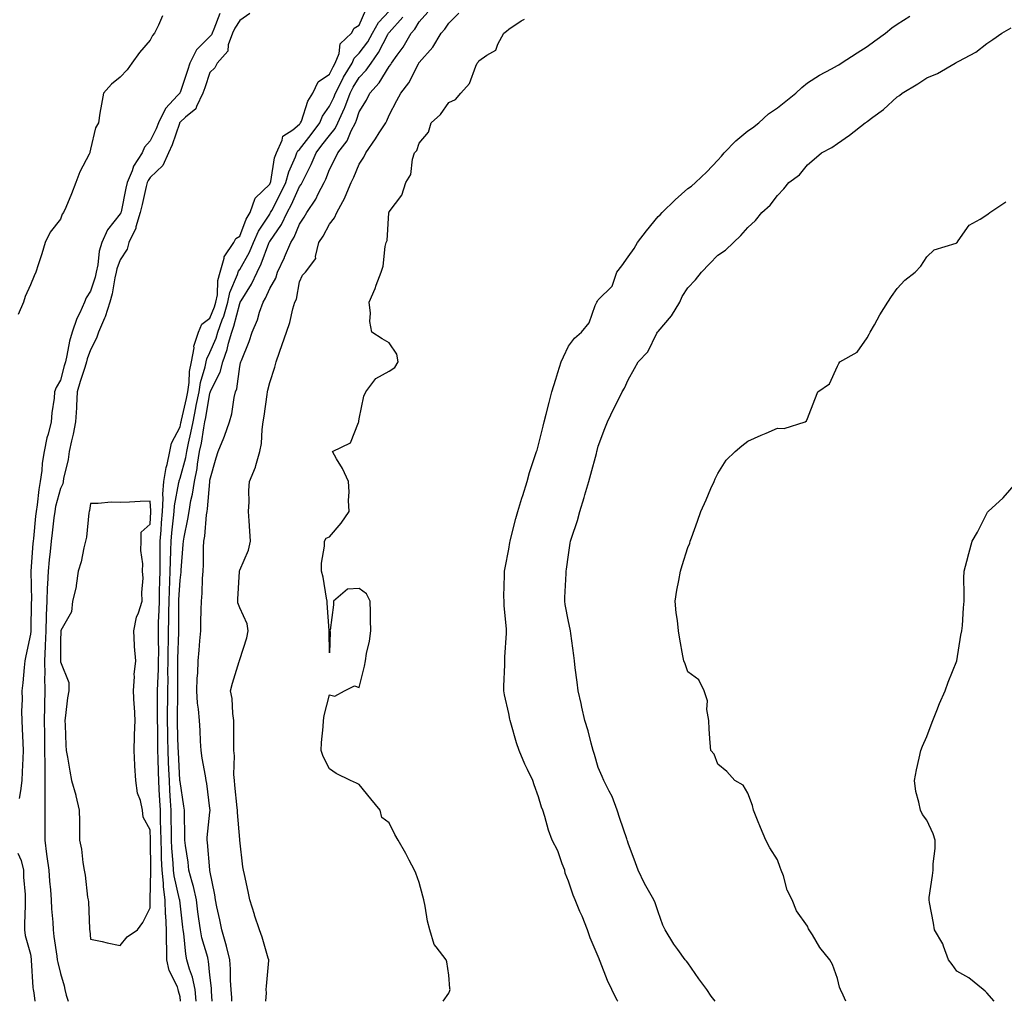
# Model space of a CAD drawing. Units: inches. Extents: x 965843 to 968483, y 7266218 to 7268858.
# Drawn here: x 967894 to 968224, y 7266218 to 7266546 of the extents above; entities that cross this region are included whole.
import ezdxf

# ---------------------------------------------------------------- set-up
doc = ezdxf.new("R2010")
doc.units = ezdxf.units.IN
doc.header["$MEASUREMENT"] = 0
doc.layers.add('Contour_96587266', color=7, linetype='Continuous', true_color=0xe32ffa)

msp = doc.modelspace()

# ---------------------------------------------------------------- linework, layer by layer
at = {"layer": 'Contour_96587266'}
for points in [[(967942.2, 7266547.77, 3163), (967940.79, 7266544.66, 3163), (967939.46, 7266541.92, 3163), (967938.81, 7266541.16, 3163), (967938.05, 7266539.58, 3163), (967934.51, 7266535.46, 3163), (967931.9, 7266531.92, 3163), (967930.35, 7266529.62, 3163), (967928.05, 7266527.18, 3163), (967925.09, 7266524.88, 3163), (967922.39, 7266521.92, 3163), (967921.77, 7266518.2, 3163), (967921.26, 7266515.13, 3163), (967920.74, 7266511.92, 3163), (967919.71, 7266510.26, 3163), (967918.05, 7266503.08, 3163), (967917.84, 7266502.13, 3163), (967917.82, 7266501.92, 3163), (967917.61, 7266501.48, 3163), (967914.48, 7266495.49, 3163), (967913.15, 7266491.92, 3163), (967911.77, 7266488.2, 3163), (967909.78, 7266483.65, 3163), (967909.07, 7266481.92, 3163), (967908.63, 7266481.34, 3163), (967908.05, 7266479.7, 3163), (967904.61, 7266475.36, 3163), (967902.9, 7266471.92, 3163), (967901.84, 7266468.13, 3163), (967900.6, 7266464.47, 3163), (967899.81, 7266461.92, 3163), (967899.22, 7266460.75, 3163), (967898.05, 7266457.73, 3163), (967896.17, 7266453.8, 3163), (967895.68, 7266451.92, 3163), (967893.91, 7266447.78, 3163)], [(967961.42, 7266548.55, 3164), (967959.37, 7266543.24, 3164), (967958.76, 7266541.92, 3164), (967958.58, 7266541.39, 3164), (967958.05, 7266540.84, 3164), (967953.6, 7266536.37, 3164), (967951.38, 7266531.92, 3164), (967950.53, 7266529.44, 3164), (967948.05, 7266522.08, 3164), (967947.98, 7266521.99, 3164), (967947.96, 7266521.92, 3164), (967947.2, 7266521.07, 3164), (967943.21, 7266516.76, 3164), (967940.88, 7266511.92, 3164), (967940.08, 7266509.89, 3164), (967938.05, 7266505.95, 3164), (967936.13, 7266503.84, 3164), (967935.33, 7266501.92, 3164), (967932.51, 7266497.46, 3164), (967932.03, 7266495.9, 3164), (967930.35, 7266491.92, 3164), (967929.93, 7266490.04, 3164), (967928.33, 7266482.2, 3164), (967928.27, 7266481.92, 3164), (967928.22, 7266481.75, 3164), (967928.05, 7266481.45, 3164), (967923.8, 7266476.17, 3164), (967921.83, 7266471.92, 3164), (967921.01, 7266468.96, 3164), (967920.56, 7266464.43, 3164), (967920.03, 7266461.92, 3164), (967919.66, 7266460.31, 3164), (967918.05, 7266455.64, 3164), (967916.59, 7266453.38, 3164), (967916.12, 7266451.92, 3164), (967914.51, 7266448.38, 3164), (967913.5, 7266446.47, 3164), (967911.92, 7266441.92, 3164), (967911.06, 7266438.91, 3164), (967910.2, 7266434.07, 3164), (967909.68, 7266431.92, 3164), (967909.3, 7266430.67, 3164), (967908.05, 7266425.86, 3164), (967906.56, 7266423.41, 3164), (967906.04, 7266421.92, 3164), (967905.89, 7266419.76, 3164), (967905.09, 7266414.88, 3164), (967904.93, 7266411.92, 3164), (967903.87, 7266407.74, 3164), (967903.46, 7266406.51, 3164), (967902.52, 7266401.92, 3164), (967901.92, 7266398.05, 3164), (967901.77, 7266395.64, 3164), (967901.28, 7266391.92, 3164), (967900.74, 7266389.23, 3164), (967900.24, 7266384.11, 3164), (967899.86, 7266381.92, 3164), (967899.68, 7266380.29, 3164), (967898.96, 7266372.83, 3164), (967898.86, 7266371.92, 3164), (967898.78, 7266371.19, 3164), (967898.09, 7266361.96, 3164), (967898.09, 7266361.88, 3164), (967898.28, 7266352.15, 3164), (967898.28, 7266351.92, 3164), (967898.27, 7266351.7, 3164), (967898.12, 7266341.99, 3164), (967898.12, 7266341.85, 3164), (967898.05, 7266340.9, 3164), (967896.39, 7266333.58, 3164), (967896.14, 7266331.92, 3164), (967895.87, 7266329.74, 3164), (967895.44, 7266324.53, 3164), (967895.08, 7266321.92, 3164), (967895.2, 7266319.07, 3164), (967895.04, 7266314.93, 3164), (967895.15, 7266311.92, 3164), (967895.25, 7266309.12, 3164), (967895.43, 7266304.54, 3164), (967895.54, 7266301.92, 3164), (967895.41, 7266299.28, 3164), (967895.19, 7266294.78, 3164), (967895.05, 7266291.92, 3164), (967894.6, 7266288.47, 3164), (967894.16, 7266285.81, 3164)], [(967971.44, 7266548.53, 3165), (967968.05, 7266546.17, 3165), (967966.36, 7266543.61, 3165), (967965.59, 7266541.92, 3165), (967964.21, 7266538.08, 3165), (967964.03, 7266535.94, 3165), (967960.45, 7266531.92, 3165), (967959.68, 7266530.29, 3165), (967958.05, 7266528.73, 3165), (967956.3, 7266523.67, 3165), (967955.71, 7266521.92, 3165), (967953.51, 7266517.38, 3165), (967953.31, 7266516.66, 3165), (967949.93, 7266513.8, 3165), (967948.05, 7266512.11, 3165), (967947.96, 7266512.01, 3165), (967947.91, 7266511.92, 3165), (967947.84, 7266511.71, 3165), (967945.4, 7266504.57, 3165), (967944.16, 7266501.92, 3165), (967942.34, 7266497.63, 3165), (967938.05, 7266493.64, 3165), (967937.34, 7266492.63, 3165), (967937.04, 7266491.92, 3165), (967936.74, 7266490.61, 3165), (967935.32, 7266484.65, 3165), (967934.72, 7266481.92, 3165), (967933.27, 7266477.14, 3165), (967933.22, 7266476.75, 3165), (967930.96, 7266471.92, 3165), (967930.3, 7266469.67, 3165), (967928.05, 7266466.12, 3165), (967926.89, 7266463.08, 3165), (967926.64, 7266461.92, 3165), (967926.21, 7266460.08, 3165), (967925.3, 7266454.67, 3165), (967924.51, 7266451.92, 3165), (967922.94, 7266447.03, 3165), (967922.74, 7266446.61, 3165), (967920.78, 7266441.92, 3165), (967920.12, 7266439.85, 3165), (967918.05, 7266435.95, 3165), (967917.01, 7266432.96, 3165), (967916.77, 7266431.92, 3165), (967916.2, 7266430.07, 3165), (967914.63, 7266425.34, 3165), (967913.66, 7266421.92, 3165), (967913.38, 7266417.25, 3165), (967913.36, 7266416.61, 3165), (967913.07, 7266411.92, 3165), (967912.24, 7266407.73, 3165), (967911.69, 7266405.56, 3165), (967910.91, 7266401.92, 3165), (967910.64, 7266399.33, 3165), (967909.1, 7266392.97, 3165), (967908.97, 7266391.92, 3165), (967908.78, 7266391.19, 3165), (967908.05, 7266389.63, 3165), (967906.39, 7266383.58, 3165), (967906.11, 7266381.92, 3165), (967905.86, 7266379.73, 3165), (967905.26, 7266374.71, 3165), (967904.95, 7266371.92, 3165), (967904.61, 7266368.48, 3165), (967904.28, 7266365.69, 3165), (967903.92, 7266361.92, 3165), (967903.74, 7266357.61, 3165), (967903.62, 7266356.35, 3165), (967903.46, 7266351.92, 3165), (967903.28, 7266347.15, 3165), (967903.26, 7266346.71, 3165), (967903.09, 7266341.92, 3165), (967902.92, 7266337.05, 3165), (967902.9, 7266336.77, 3165), (967902.72, 7266331.92, 3165), (967902.76, 7266327.21, 3165), (967902.74, 7266326.61, 3165), (967902.78, 7266321.92, 3165), (967902.7, 7266317.27, 3165), (967902.69, 7266316.56, 3165), (967902.62, 7266311.92, 3165), (967902.67, 7266307.3, 3165), (967902.68, 7266306.55, 3165), (967902.74, 7266301.92, 3165), (967902.77, 7266297.2, 3165), (967902.76, 7266296.63, 3165), (967902.8, 7266291.92, 3165), (967902.83, 7266287.14, 3165), (967902.79, 7266286.66, 3165), (967902.84, 7266281.92, 3165), (967902.8, 7266277.17, 3165), (967902.79, 7266276.66, 3165), (967902.75, 7266271.92, 3165), (967903.41, 7266267.28, 3165), (967903.49, 7266266.48, 3165), (967904.09, 7266261.92, 3165), (967904.35, 7266258.22, 3165), (967904.68, 7266255.29, 3165), (967904.93, 7266251.92, 3165), (967905.06, 7266248.93, 3165), (967905.48, 7266244.49, 3165), (967905.6, 7266241.92, 3165), (967905.83, 7266239.7, 3165), (967906.82, 7266233.15, 3165), (967906.96, 7266231.92, 3165), (967907.1, 7266230.97, 3165), (967908.05, 7266227.33, 3165), (967909.29, 7266223.16, 3165), (967909.54, 7266221.92, 3165), (967909.94, 7266220.03, 3165), (967910.56, 7266218, 3165)], [(967948.22, 7266218, 3165), (967948.05, 7266219.53, 3165), (967947.53, 7266221.4, 3165), (967947.47, 7266221.92, 3165), (967947.17, 7266222.8, 3165), (967944.39, 7266228.26, 3165), (967943.62, 7266231.92, 3165), (967943.59, 7266236.38, 3165), (967943.5, 7266237.37, 3165), (967943.48, 7266241.92, 3165), (967943.26, 7266246.71, 3165), (967943.22, 7266247.09, 3165), (967943.02, 7266251.92, 3165), (967942.46, 7266256.33, 3165), (967942.48, 7266257.49, 3165), (967942.05, 7266261.92, 3165), (967941.88, 7266265.75, 3165), (967941.86, 7266268.11, 3165), (967941.7, 7266271.92, 3165), (967941.62, 7266275.49, 3165), (967941.53, 7266278.44, 3165), (967941.46, 7266281.92, 3165), (967941.27, 7266285.14, 3165), (967941.11, 7266288.86, 3165), (967940.94, 7266291.92, 3165), (967940.83, 7266294.7, 3165), (967940.72, 7266299.25, 3165), (967940.62, 7266301.92, 3165), (967940.58, 7266304.45, 3165), (967940.58, 7266309.39, 3165), (967940.55, 7266311.92, 3165), (967940.55, 7266314.42, 3165), (967940.52, 7266319.45, 3165), (967940.53, 7266321.92, 3165), (967940.59, 7266324.46, 3165), (967940.82, 7266329.15, 3165), (967940.88, 7266331.92, 3165), (967940.9, 7266334.77, 3165), (967940.79, 7266339.18, 3165), (967940.8, 7266341.92, 3165), (967940.87, 7266344.74, 3165), (967941.06, 7266348.91, 3165), (967941.14, 7266351.92, 3165), (967941.23, 7266355.1, 3165), (967941.25, 7266358.72, 3165), (967941.36, 7266361.92, 3165), (967941.41, 7266365.28, 3165), (967941.37, 7266368.6, 3165), (967941.43, 7266371.92, 3165), (967941.72, 7266375.59, 3165), (967941.84, 7266378.13, 3165), (967942.17, 7266381.92, 3165), (967942.42, 7266386.29, 3165), (967942.33, 7266387.64, 3165), (967942.64, 7266391.92, 3165), (967943.38, 7266396.59, 3165), (967943.73, 7266397.6, 3165), (967944.68, 7266401.92, 3165), (967945.24, 7266404.73, 3165), (967948.05, 7266410.27, 3165), (967948.36, 7266411.61, 3165), (967948.43, 7266411.92, 3165), (967948.53, 7266412.4, 3165), (967950.25, 7266419.72, 3165), (967950.68, 7266421.92, 3165), (967951.13, 7266425, 3165), (967951.24, 7266428.73, 3165), (967951.87, 7266431.92, 3165), (967952.74, 7266436.61, 3165), (967952.72, 7266437.25, 3165), (967954.24, 7266441.92, 3165), (967955.35, 7266444.62, 3165), (967958.05, 7266446.63, 3165), (967959.58, 7266450.39, 3165), (967960.06, 7266451.92, 3165), (967960.55, 7266454.42, 3165), (967960.74, 7266459.23, 3165), (967961.52, 7266461.92, 3165), (967962.84, 7266466.71, 3165), (967962.83, 7266467.14, 3165), (967966.05, 7266471.92, 3165), (967966.69, 7266473.28, 3165), (967968.05, 7266474.06, 3165), (967970.22, 7266479.75, 3165), (967971.52, 7266481.92, 3165), (967973.22, 7266486.75, 3165), (967978.05, 7266491.42, 3165), (967978.23, 7266491.74, 3165), (967978.3, 7266491.92, 3165), (967978.4, 7266492.27, 3165), (967979.71, 7266500.26, 3165), (967980.31, 7266501.92, 3165), (967982.23, 7266506.1, 3165), (967982.46, 7266507.51, 3165), (967985.75, 7266509.62, 3165), (967988.05, 7266511.45, 3165), (967988.25, 7266511.72, 3165), (967988.4, 7266511.92, 3165), (967988.67, 7266512.54, 3165), (967990.77, 7266519.2, 3165), (967992.48, 7266521.92, 3165), (967994.27, 7266525.7, 3165), (967998.05, 7266528.28, 3165), (967999.25, 7266530.72, 3165), (967999.98, 7266531.92, 3165), (968001.26, 7266535.13, 3165), (968001.65, 7266538.32, 3165), (968005.47, 7266541.92, 3165), (968006.32, 7266543.65, 3165), (968008.05, 7266544.61, 3165), (968010.23, 7266549.74, 3165)], [(967953.47, 7266218, 3164), (967953.12, 7266221.92, 3164), (967952.24, 7266226.11, 3164), (967951.24, 7266228.73, 3164), (967950.35, 7266231.92, 3164), (967949.94, 7266233.81, 3164), (967949.32, 7266240.65, 3164), (967949.09, 7266241.92, 3164), (967948.97, 7266242.84, 3164), (967948.05, 7266250.82, 3164), (967947.94, 7266251.81, 3164), (967947.94, 7266251.92, 3164), (967947.92, 7266252.05, 3164), (967946.06, 7266259.93, 3164), (967945.87, 7266261.92, 3164), (967945.76, 7266264.21, 3164), (967945.35, 7266269.22, 3164), (967945.24, 7266271.92, 3164), (967945.18, 7266274.79, 3164), (967945.13, 7266279, 3164), (967945.07, 7266281.92, 3164), (967944.9, 7266285.07, 3164), (967944.67, 7266288.54, 3164), (967944.49, 7266291.92, 3164), (967944.34, 7266295.63, 3164), (967944.2, 7266298.07, 3164), (967944.06, 7266301.92, 3164), (967944, 7266305.97, 3164), (967943.95, 7266307.82, 3164), (967943.89, 7266311.92, 3164), (967943.9, 7266316.07, 3164), (967943.92, 7266317.79, 3164), (967943.93, 7266321.92, 3164), (967944.03, 7266325.94, 3164), (967944.02, 7266327.89, 3164), (967944.11, 7266331.92, 3164), (967944.12, 7266335.85, 3164), (967944.2, 7266338.07, 3164), (967944.21, 7266341.92, 3164), (967944.31, 7266345.66, 3164), (967944.31, 7266348.18, 3164), (967944.4, 7266351.92, 3164), (967944.51, 7266355.46, 3164), (967944.68, 7266358.55, 3164), (967944.79, 7266361.92, 3164), (967944.84, 7266365.13, 3164), (967944.99, 7266368.86, 3164), (967945.04, 7266371.92, 3164), (967945.27, 7266374.7, 3164), (967945.9, 7266379.77, 3164), (967946.1, 7266381.92, 3164), (967946.19, 7266383.78, 3164), (967947.69, 7266391.56, 3164), (967947.72, 7266391.92, 3164), (967947.77, 7266392.2, 3164), (967948.05, 7266393.03, 3164), (967949.96, 7266400.01, 3164), (967950.3, 7266401.92, 3164), (967950.86, 7266404.73, 3164), (967951.71, 7266408.26, 3164), (967952.39, 7266411.92, 3164), (967953.37, 7266416.6, 3164), (967953.5, 7266417.37, 3164), (967954.4, 7266421.92, 3164), (967954.87, 7266425.1, 3164), (967956.46, 7266430.33, 3164), (967956.76, 7266431.92, 3164), (967956.97, 7266433, 3164), (967958.05, 7266435.12, 3164), (967960.09, 7266439.88, 3164), (967960.68, 7266441.92, 3164), (967962.15, 7266446.02, 3164), (967962.67, 7266447.3, 3164), (967964.1, 7266451.92, 3164), (967964.75, 7266455.22, 3164), (967967.33, 7266461.2, 3164), (967967.54, 7266461.92, 3164), (967967.65, 7266462.32, 3164), (967968.05, 7266462.82, 3164), (967971.27, 7266468.7, 3164), (967972.61, 7266471.92, 3164), (967974.31, 7266475.66, 3164), (967978.05, 7266481.37, 3164), (967978.27, 7266481.7, 3164), (967978.38, 7266481.92, 3164), (967978.72, 7266482.59, 3164), (967981.72, 7266488.25, 3164), (967983.47, 7266491.92, 3164), (967984.44, 7266495.53, 3164), (967986.68, 7266500.55, 3164), (967987.17, 7266501.92, 3164), (967987.44, 7266502.53, 3164), (967988.05, 7266503, 3164), (967991.9, 7266508.07, 3164), (967994.79, 7266511.92, 3164), (967995.76, 7266514.21, 3164), (967998.05, 7266517.48, 3164), (967999.51, 7266520.46, 3164), (968000.06, 7266521.92, 3164), (968002.3, 7266526.17, 3164), (968002.8, 7266527.17, 3164), (968005.69, 7266531.92, 3164), (968006.36, 7266533.61, 3164), (968008.05, 7266535.24, 3164), (968010.89, 7266539.08, 3164), (968012.49, 7266541.92, 3164), (968014.46, 7266545.51, 3164), (968018.05, 7266549.3, 3164)], [(967958.86, 7266218, 3163), (967958.6, 7266221.37, 3163), (967958.56, 7266221.92, 3163), (967958.53, 7266222.4, 3163), (967958.05, 7266226.77, 3163), (967957.59, 7266231.46, 3163), (967957.46, 7266231.92, 3163), (967957.31, 7266232.66, 3163), (967955.35, 7266239.22, 3163), (967954.88, 7266241.92, 3163), (967954.39, 7266245.58, 3163), (967954.05, 7266247.92, 3163), (967953.54, 7266251.92, 3163), (967952.58, 7266256.45, 3163), (967952.1, 7266257.87, 3163), (967951.04, 7266261.92, 3163), (967950.73, 7266264.6, 3163), (967949.84, 7266270.13, 3163), (967949.61, 7266271.92, 3163), (967949.67, 7266273.54, 3163), (967949.5, 7266280.47, 3163), (967949.55, 7266281.92, 3163), (967949.37, 7266283.24, 3163), (967948.05, 7266291.6, 3163), (967948.03, 7266291.9, 3163), (967948.03, 7266291.94, 3163), (967947.51, 7266301.38, 3163), (967947.49, 7266301.92, 3163), (967947.48, 7266302.49, 3163), (967947.24, 7266311.11, 3163), (967947.23, 7266311.92, 3163), (967947.23, 7266312.74, 3163), (967947.32, 7266321.19, 3163), (967947.32, 7266321.92, 3163), (967947.34, 7266322.63, 3163), (967947.32, 7266331.19, 3163), (967947.34, 7266331.92, 3163), (967947.34, 7266332.63, 3163), (967947.63, 7266341.5, 3163), (967947.63, 7266341.92, 3163), (967947.64, 7266342.33, 3163), (967947.65, 7266351.52, 3163), (967947.66, 7266351.92, 3163), (967947.68, 7266352.29, 3163), (967948.05, 7266358.92, 3163), (967948.39, 7266361.58, 3163), (967948.42, 7266361.92, 3163), (967948.44, 7266362.31, 3163), (967949.14, 7266370.83, 3163), (967949.19, 7266371.92, 3163), (967949.42, 7266373.29, 3163), (967950.7, 7266379.27, 3163), (967951.07, 7266381.92, 3163), (967951.71, 7266385.58, 3163), (967952.23, 7266387.74, 3163), (967952.85, 7266391.92, 3163), (967953.74, 7266396.23, 3163), (967953.9, 7266397.77, 3163), (967954.62, 7266401.92, 3163), (967955.21, 7266404.76, 3163), (967955.96, 7266409.83, 3163), (967956.35, 7266411.92, 3163), (967956.64, 7266413.33, 3163), (967958.05, 7266421.52, 3163), (967958.17, 7266421.8, 3163), (967958.2, 7266421.92, 3163), (967958.29, 7266422.16, 3163), (967961.46, 7266428.51, 3163), (967962.37, 7266431.92, 3163), (967963.87, 7266436.1, 3163), (967964.3, 7266438.17, 3163), (967965.38, 7266441.92, 3163), (967966.09, 7266443.88, 3163), (967968.05, 7266451.54, 3163), (967968.18, 7266451.79, 3163), (967968.23, 7266451.92, 3163), (967968.46, 7266452.33, 3163), (967971.97, 7266458, 3163), (967973.86, 7266461.92, 3163), (967975.26, 7266464.71, 3163), (967977.76, 7266471.63, 3163), (967977.88, 7266471.92, 3163), (967977.93, 7266472.04, 3163), (967978.05, 7266472.21, 3163), (967982.01, 7266477.96, 3163), (967983.91, 7266481.92, 3163), (967985.32, 7266484.65, 3163), (967988.05, 7266490.59, 3163), (967988.61, 7266491.36, 3163), (967988.9, 7266491.92, 3163), (967989.69, 7266493.56, 3163), (967991.99, 7266497.98, 3163), (967993.65, 7266501.92, 3163), (967995.54, 7266504.43, 3163), (967998.05, 7266507.75, 3163), (967999.93, 7266510.04, 3163), (968000.92, 7266511.92, 3163), (968003.11, 7266516.86, 3163), (968003.16, 7266517.03, 3163), (968004.98, 7266521.92, 3163), (968006.04, 7266523.93, 3163), (968008.05, 7266527.08, 3163), (968010.39, 7266529.58, 3163), (968011.97, 7266531.92, 3163), (968014.49, 7266535.48, 3163), (968017.59, 7266541.46, 3163), (968017.85, 7266541.92, 3163), (968017.92, 7266542.05, 3163), (968018.05, 7266542.18, 3163), (968022.67, 7266547.3, 3163)], [(967965.39, 7266218, 3162), (967965.34, 7266219.21, 3162), (967965.17, 7266221.92, 3162), (967964.97, 7266225, 3162), (967964.9, 7266228.77, 3162), (967964.67, 7266231.92, 3162), (967963.56, 7266236.41, 3162), (967963.4, 7266237.27, 3162), (967962, 7266241.92, 3162), (967961.42, 7266245.29, 3162), (967960.41, 7266249.56, 3162), (967959.95, 7266251.92, 3162), (967959.71, 7266253.58, 3162), (967958.05, 7266261.81, 3162), (967958.04, 7266261.91, 3162), (967958.03, 7266261.92, 3162), (967958.03, 7266261.94, 3162), (967957.25, 7266271.12, 3162), (967957.15, 7266271.92, 3162), (967957.18, 7266272.79, 3162), (967958.05, 7266281.24, 3162), (967958.13, 7266281.84, 3162), (967958.13, 7266281.92, 3162), (967958.12, 7266281.99, 3162), (967958.05, 7266282.51, 3162), (967956.97, 7266290.84, 3162), (967956.81, 7266291.92, 3162), (967956.57, 7266293.4, 3162), (967955.47, 7266299.34, 3162), (967955.07, 7266301.92, 3162), (967954.9, 7266305.07, 3162), (967954.75, 7266308.62, 3162), (967954.56, 7266311.92, 3162), (967954.27, 7266315.7, 3162), (967953.93, 7266317.8, 3162), (967953.67, 7266321.92, 3162), (967953.83, 7266326.14, 3162), (967953.98, 7266327.85, 3162), (967954.13, 7266331.92, 3162), (967954.45, 7266335.52, 3162), (967954.73, 7266338.6, 3162), (967955.01, 7266341.92, 3162), (967955.06, 7266344.91, 3162), (967955.16, 7266349.03, 3162), (967955.21, 7266351.92, 3162), (967955.42, 7266354.55, 3162), (967955.57, 7266359.44, 3162), (967955.76, 7266361.92, 3162), (967955.86, 7266364.11, 3162), (967955.92, 7266369.79, 3162), (967956.02, 7266371.92, 3162), (967956.3, 7266373.67, 3162), (967956.94, 7266380.81, 3162), (967957.09, 7266381.92, 3162), (967957.24, 7266382.73, 3162), (967957.98, 7266391.85, 3162), (967957.99, 7266391.92, 3162), (967958, 7266391.97, 3162), (967958.05, 7266392.41, 3162), (967960.12, 7266399.85, 3162), (967960.82, 7266401.92, 3162), (967962.66, 7266406.53, 3162), (967962.89, 7266407.08, 3162), (967964.57, 7266411.92, 3162), (967965.44, 7266414.53, 3162), (967966.17, 7266420.05, 3162), (967966.63, 7266421.92, 3162), (967967.02, 7266422.95, 3162), (967968.05, 7266430.46, 3162), (967968.31, 7266431.66, 3162), (967968.37, 7266431.92, 3162), (967968.57, 7266432.44, 3162), (967971.21, 7266438.76, 3162), (967972.2, 7266441.92, 3162), (967973.98, 7266445.99, 3162), (967974.68, 7266448.55, 3162), (967975.85, 7266451.92, 3162), (967976.66, 7266453.31, 3162), (967978.05, 7266456.5, 3162), (967980.06, 7266459.91, 3162), (967980.72, 7266461.92, 3162), (967982.96, 7266466.83, 3162), (967983.02, 7266466.95, 3162), (967985.15, 7266471.92, 3162), (967986.27, 7266473.7, 3162), (967988.05, 7266478.04, 3162), (967989.58, 7266480.39, 3162), (967990.45, 7266481.92, 3162), (967993.52, 7266486.45, 3162), (967994.32, 7266488.19, 3162), (967996.26, 7266491.92, 3162), (967996.84, 7266493.13, 3162), (967998.05, 7266496.29, 3162), (967999.96, 7266500.01, 3162), (968000.81, 7266501.92, 3162), (968004, 7266505.97, 3162), (968005.37, 7266509.24, 3162), (968006.77, 7266511.92, 3162), (968007.16, 7266512.81, 3162), (968008.05, 7266515.6, 3162), (968010.43, 7266519.54, 3162), (968011.54, 7266521.92, 3162), (968014.67, 7266525.3, 3162), (968018.05, 7266530.82, 3162), (968018.56, 7266531.41, 3162), (968018.85, 7266531.92, 3162), (968020.71, 7266534.58, 3162), (968022.68, 7266537.29, 3162), (968025.4, 7266541.92, 3162), (968026.64, 7266543.33, 3162), (968028.05, 7266545.74, 3162), (968030.99, 7266548.98, 3162)], [(967976.72, 7266218, 3161), (967976.94, 7266220.81, 3161), (967976.93, 7266221.92, 3161), (967976.95, 7266223.02, 3161), (967977.74, 7266231.61, 3161), (967977.75, 7266231.92, 3161), (967977.59, 7266232.38, 3161), (967975.59, 7266239.46, 3161), (967974.63, 7266241.92, 3161), (967972.99, 7266246.86, 3161), (967972.94, 7266247.03, 3161), (967971.42, 7266251.92, 3161), (967970.86, 7266254.73, 3161), (967969.59, 7266260.38, 3161), (967969.27, 7266261.92, 3161), (967969.11, 7266262.98, 3161), (967968.1, 7266271.87, 3161), (967968.09, 7266271.92, 3161), (967968.09, 7266271.96, 3161), (967968.05, 7266272.14, 3161), (967967.27, 7266281.14, 3161), (967967.28, 7266281.92, 3161), (967967.18, 7266282.79, 3161), (967966.43, 7266290.3, 3161), (967966.23, 7266291.92, 3161), (967966.07, 7266293.9, 3161), (967966.3, 7266300.17, 3161), (967966.11, 7266301.92, 3161), (967966.06, 7266303.91, 3161), (967966.1, 7266309.97, 3161), (967966.04, 7266311.92, 3161), (967965.67, 7266314.3, 3161), (967965.47, 7266319.34, 3161), (967964.93, 7266321.92, 3161), (967965.56, 7266324.41, 3161), (967967.85, 7266331.72, 3161), (967967.9, 7266331.92, 3161), (967967.94, 7266332.03, 3161), (967968.05, 7266332.34, 3161), (967970.37, 7266339.6, 3161), (967970.81, 7266341.92, 3161), (967970.48, 7266344.35, 3161), (967968.05, 7266349.63, 3161), (967967.42, 7266351.3, 3161), (967967.34, 7266351.92, 3161), (967967.38, 7266352.59, 3161), (967967.95, 7266361.82, 3161), (967967.95, 7266361.92, 3161), (967967.97, 7266362, 3161), (967968.05, 7266362.21, 3161), (967970.97, 7266369, 3161), (967971.69, 7266371.92, 3161), (967971.44, 7266375.31, 3161), (967971.23, 7266378.74, 3161), (967971, 7266381.92, 3161), (967971.21, 7266385.08, 3161), (967971.1, 7266388.87, 3161), (967971.35, 7266391.92, 3161), (967973.27, 7266396.7, 3161), (967973.37, 7266397.24, 3161), (967974.75, 7266401.92, 3161), (967975.32, 7266404.65, 3161), (967975.51, 7266409.38, 3161), (967975.91, 7266411.92, 3161), (967976.18, 7266413.79, 3161), (967977.18, 7266421.05, 3161), (967977.31, 7266421.92, 3161), (967977.44, 7266422.53, 3161), (967978.05, 7266425.09, 3161), (967979.83, 7266430.14, 3161), (967980.2, 7266431.92, 3161), (967981.35, 7266435.22, 3161), (967982.25, 7266437.72, 3161), (967983.66, 7266441.92, 3161), (967984.81, 7266445.16, 3161), (967985.8, 7266449.67, 3161), (967986.46, 7266451.92, 3161), (967986.98, 7266452.99, 3161), (967988.05, 7266458.72, 3161), (967989.04, 7266460.93, 3161), (967990.07, 7266461.92, 3161), (967993.47, 7266466.5, 3161), (967993.38, 7266467.25, 3161), (967994.56, 7266471.92, 3161), (967995.92, 7266474.05, 3161), (967998.05, 7266478.01, 3161), (967999.78, 7266480.19, 3161), (968000.56, 7266481.92, 3161), (968003.18, 7266486.79, 3161), (968003.31, 7266487.18, 3161), (968005.33, 7266491.92, 3161), (968006.22, 7266493.75, 3161), (968008.05, 7266498.06, 3161), (968009.56, 7266500.41, 3161), (968010.2, 7266501.92, 3161), (968013.42, 7266506.55, 3161), (968014.75, 7266508.62, 3161), (968016.9, 7266511.92, 3161), (968017.32, 7266512.65, 3161), (968018.05, 7266514.45, 3161), (968020.6, 7266519.37, 3161), (968021.93, 7266521.92, 3161), (968024.67, 7266525.3, 3161), (968027.83, 7266531.7, 3161), (968027.95, 7266531.92, 3161), (968027.99, 7266531.98, 3161), (968028.05, 7266532.09, 3161), (968032.68, 7266537.29, 3161), (968035.49, 7266541.92, 3161), (968036.7, 7266543.27, 3161), (968038.05, 7266545.31, 3161), (968041.38, 7266548.59, 3161)], [(968094.59, 7266218, 3159), (968094.41, 7266218.28, 3159), (968092.52, 7266221.92, 3159), (968091.07, 7266224.94, 3159), (968088.7, 7266231.27, 3159), (968088.43, 7266231.92, 3159), (968088.34, 7266232.21, 3159), (968088.05, 7266232.98, 3159), (968085.34, 7266239.21, 3159), (968084.38, 7266241.92, 3159), (968082.6, 7266246.47, 3159), (968081.89, 7266248.08, 3159), (968080.28, 7266251.92, 3159), (968079.59, 7266253.46, 3159), (968078.05, 7266258.17, 3159), (968077, 7266260.87, 3159), (968076.86, 7266261.92, 3159), (968076, 7266263.97, 3159), (968074.46, 7266268.33, 3159), (968072.55, 7266271.92, 3159), (968071.38, 7266275.25, 3159), (968070.11, 7266279.86, 3159), (968069.47, 7266281.92, 3159), (968069.08, 7266282.95, 3159), (968068.05, 7266286.47, 3159), (968066.59, 7266290.46, 3159), (968066.17, 7266291.92, 3159), (968064.37, 7266295.6, 3159), (968063.46, 7266297.33, 3159), (968061.52, 7266301.92, 3159), (968060.67, 7266304.54, 3159), (968058.79, 7266311.18, 3159), (968058.57, 7266311.92, 3159), (968058.48, 7266312.35, 3159), (968058.05, 7266314.28, 3159), (968056.63, 7266320.5, 3159), (968056.48, 7266321.92, 3159), (968056.48, 7266323.49, 3159), (968056.74, 7266330.61, 3159), (968056.74, 7266331.92, 3159), (968056.79, 7266333.18, 3159), (968057.33, 7266341.2, 3159), (968057.36, 7266341.92, 3159), (968057.34, 7266342.63, 3159), (968056.51, 7266350.38, 3159), (968056.49, 7266351.92, 3159), (968056.47, 7266353.5, 3159), (968056.7, 7266360.57, 3159), (968056.69, 7266361.92, 3159), (968056.89, 7266363.08, 3159), (968058.05, 7266369.34, 3159), (968058.42, 7266371.55, 3159), (968058.51, 7266371.92, 3159), (968058.67, 7266372.55, 3159), (968060.45, 7266379.52, 3159), (968061.15, 7266381.92, 3159), (968062.46, 7266386.33, 3159), (968062.73, 7266387.24, 3159), (968064.19, 7266391.92, 3159), (968065.06, 7266394.91, 3159), (968067.04, 7266400.91, 3159), (968067.36, 7266401.92, 3159), (968067.53, 7266402.44, 3159), (968068.05, 7266404.18, 3159), (968069.57, 7266410.4, 3159), (968069.92, 7266411.92, 3159), (968070.56, 7266414.43, 3159), (968071.59, 7266418.38, 3159), (968072.47, 7266421.92, 3159), (968073.81, 7266426.16, 3159), (968074.49, 7266428.36, 3159), (968075.59, 7266431.92, 3159), (968076.35, 7266433.62, 3159), (968078.05, 7266437.2, 3159), (968080.07, 7266439.9, 3159), (968082.41, 7266441.92, 3159), (968084.94, 7266445.03, 3159), (968087, 7266450.87, 3159), (968087.5, 7266451.92, 3159), (968087.74, 7266452.23, 3159), (968088.05, 7266452.66, 3159), (968092.68, 7266457.29, 3159), (968094.29, 7266461.92, 3159), (968095.87, 7266464.1, 3159), (968098.05, 7266467.09, 3159), (968100.05, 7266469.92, 3159), (968101.12, 7266471.92, 3159), (968104.13, 7266475.84, 3159), (968108.05, 7266480.55, 3159), (968108.8, 7266481.17, 3159), (968109.4, 7266481.92, 3159), (968113.75, 7266486.22, 3159), (968118.05, 7266489.99, 3159), (968119.22, 7266490.75, 3159), (968120.57, 7266491.92, 3159), (968124.4, 7266495.57, 3159), (968128.05, 7266499.48, 3159), (968129.23, 7266500.74, 3159), (968130.2, 7266501.92, 3159), (968134.03, 7266505.94, 3159), (968138.05, 7266509.21, 3159), (968139.7, 7266510.27, 3159), (968141.78, 7266511.92, 3159), (968145.05, 7266514.92, 3159), (968148.05, 7266517.01, 3159), (968150.81, 7266519.16, 3159), (968154.14, 7266521.92, 3159), (968156.17, 7266523.8, 3159), (968158.05, 7266525.29, 3159), (968162.08, 7266527.89, 3159), (968166.13, 7266530, 3159), (968168.05, 7266531.07, 3159), (968168.57, 7266531.4, 3159), (968169.38, 7266531.92, 3159), (968174.64, 7266535.33, 3159), (968178.05, 7266537.45, 3159), (968180.58, 7266539.39, 3159), (968184.16, 7266541.92, 3159), (968186.29, 7266543.68, 3159), (968188.05, 7266544.91, 3159), (968192.34, 7266547.63, 3159)], [(968036.1, 7266218, 3160), (968038.05, 7266220.75, 3160), (968038.38, 7266221.59, 3160), (968038.44, 7266221.92, 3160), (968038.37, 7266222.24, 3160), (968038.05, 7266226.72, 3160), (968037.31, 7266231.18, 3160), (968037.13, 7266231.92, 3160), (968033.79, 7266236.18, 3160), (968033.1, 7266236.97, 3160), (968031.64, 7266241.92, 3160), (968030.89, 7266244.76, 3160), (968030.1, 7266249.87, 3160), (968029.65, 7266251.92, 3160), (968029.28, 7266253.15, 3160), (968028.05, 7266257.76, 3160), (968027.02, 7266260.89, 3160), (968026.5, 7266261.92, 3160), (968024.73, 7266265.24, 3160), (968023.59, 7266267.46, 3160), (968021.04, 7266271.92, 3160), (968019.95, 7266273.82, 3160), (968018.05, 7266277.76, 3160), (968015.62, 7266279.49, 3160), (968015.05, 7266281.92, 3160), (968011.87, 7266285.74, 3160), (968008.05, 7266290.53, 3160), (968007.07, 7266290.94, 3160), (968005.14, 7266291.92, 3160), (968000.36, 7266294.23, 3160), (967998.05, 7266295.76, 3160), (967996.01, 7266299.88, 3160), (967995.3, 7266301.92, 3160), (967995.41, 7266304.56, 3160), (967995.95, 7266309.82, 3160), (967996.06, 7266311.92, 3160), (967996.32, 7266313.65, 3160), (967998.05, 7266320.57, 3160), (967999.84, 7266320.13, 3160), (968003.05, 7266321.92, 3160), (968006.42, 7266323.55, 3160), (968008.05, 7266323, 3160), (968009.82, 7266330.15, 3160), (968010.09, 7266331.92, 3160), (968010.47, 7266334.34, 3160), (968011.48, 7266338.49, 3160), (968011.94, 7266341.92, 3160), (968011.79, 7266345.66, 3160), (968011.78, 7266348.19, 3160), (968011.64, 7266351.92, 3160), (968010.43, 7266354.3, 3160), (968008.05, 7266356.17, 3160), (968004.06, 7266355.91, 3160), (967999.45, 7266351.92, 3160), (967999.36, 7266350.61, 3160), (967998.26, 7266342.13, 3160), (967998.24, 7266341.92, 3160), (967998.3, 7266341.67, 3160), (967998.05, 7266334.59, 3160), (967997.94, 7266341.81, 3160), (967997.95, 7266341.92, 3160), (967997.95, 7266342.02, 3160), (967997.32, 7266351.19, 3160), (967997.33, 7266351.92, 3160), (967997.1, 7266352.87, 3160), (967996, 7266359.87, 3160), (967995.37, 7266361.92, 3160), (967995.35, 7266364.62, 3160), (967996.42, 7266370.29, 3160), (967996.41, 7266371.92, 3160), (967996.99, 7266372.98, 3160), (967998.05, 7266373.39, 3160), (968001.96, 7266378.01, 3160), (968004.63, 7266381.92, 3160), (968004.44, 7266385.53, 3160), (968004.64, 7266388.51, 3160), (968004.4, 7266391.92, 3160), (968002.42, 7266396.29, 3160), (968000.44, 7266399.53, 3160), (967999.09, 7266401.92, 3160), (968005.05, 7266404.92, 3160), (968007.77, 7266411.64, 3160), (968007.94, 7266411.92, 3160), (968007.89, 7266412.08, 3160), (968008.05, 7266412.91, 3160), (968009.52, 7266420.45, 3160), (968010.25, 7266421.92, 3160), (968013.6, 7266426.37, 3160), (968018.05, 7266428.88, 3160), (968019.94, 7266430.03, 3160), (968021.03, 7266431.92, 3160), (968020.63, 7266434.5, 3160), (968018.05, 7266438.32, 3160), (968015.75, 7266439.62, 3160), (968012.22, 7266441.92, 3160), (968011.6, 7266445.47, 3160), (968011.75, 7266448.22, 3160), (968011.33, 7266451.92, 3160), (968013.41, 7266456.56, 3160), (968013.71, 7266457.58, 3160), (968015.33, 7266461.92, 3160), (968016.03, 7266463.94, 3160), (968016.7, 7266470.57, 3160), (968017.02, 7266471.92, 3160), (968017.41, 7266472.56, 3160), (968017.93, 7266481.8, 3160), (968017.97, 7266481.92, 3160), (968018, 7266481.97, 3160), (968018.05, 7266482.17, 3160), (968022.25, 7266487.72, 3160), (968023.67, 7266491.92, 3160), (968025.34, 7266494.63, 3160), (968025.88, 7266499.75, 3160), (968026.58, 7266501.92, 3160), (968027.27, 7266502.7, 3160), (968028.05, 7266505.15, 3160), (968031.16, 7266508.81, 3160), (968032.16, 7266511.92, 3160), (968035.22, 7266514.75, 3160), (968038.05, 7266518.7, 3160), (968040.24, 7266519.73, 3160), (968042.04, 7266521.92, 3160), (968044.91, 7266525.06, 3160), (968047.01, 7266530.88, 3160), (968047.54, 7266531.92, 3160), (968047.78, 7266532.19, 3160), (968048.05, 7266532.68, 3160), (968050.73, 7266534.6, 3160), (968053.74, 7266536.23, 3160), (968054.42, 7266538.29, 3160), (968056.46, 7266541.92, 3160), (968057.36, 7266542.61, 3160), (968058.05, 7266543.3, 3160), (968062.19, 7266546.06, 3160), (968063.33, 7266546.64, 3160)], [(968127.2, 7266218, 3158), (968125.85, 7266219.72, 3158), (968124.37, 7266221.92, 3158), (968121.67, 7266225.54, 3158), (968118.05, 7266230.83, 3158), (968117.53, 7266231.4, 3158), (968117.09, 7266231.92, 3158), (968114.66, 7266235.31, 3158), (968113.28, 7266237.15, 3158), (968110.4, 7266241.92, 3158), (968109.61, 7266243.48, 3158), (968108.05, 7266247.92, 3158), (968107.09, 7266250.96, 3158), (968106.61, 7266251.92, 3158), (968104.9, 7266255.07, 3158), (968103.54, 7266257.41, 3158), (968101.41, 7266261.92, 3158), (968100.45, 7266264.32, 3158), (968098.05, 7266270.93, 3158), (968097.82, 7266271.69, 3158), (968097.73, 7266271.92, 3158), (968097.57, 7266272.4, 3158), (968095.3, 7266279.17, 3158), (968094.4, 7266281.92, 3158), (968092.64, 7266286.51, 3158), (968091.67, 7266288.3, 3158), (968089.92, 7266291.92, 3158), (968089.32, 7266293.19, 3158), (968088.05, 7266296.25, 3158), (968086.75, 7266300.62, 3158), (968086.3, 7266301.92, 3158), (968085.64, 7266304.33, 3158), (968084.61, 7266308.48, 3158), (968083.57, 7266311.92, 3158), (968082.54, 7266316.41, 3158), (968082.27, 7266317.7, 3158), (968081.33, 7266321.92, 3158), (968080.96, 7266324.83, 3158), (968080.35, 7266329.62, 3158), (968080.06, 7266331.92, 3158), (968079.81, 7266333.68, 3158), (968078.9, 7266341.07, 3158), (968078.78, 7266341.92, 3158), (968078.67, 7266342.54, 3158), (968078.05, 7266345.03, 3158), (968076.95, 7266350.82, 3158), (968076.79, 7266351.92, 3158), (968076.8, 7266353.17, 3158), (968077.28, 7266361.15, 3158), (968077.29, 7266361.92, 3158), (968077.42, 7266362.55, 3158), (968078.05, 7266367.4, 3158), (968078.67, 7266371.3, 3158), (968078.76, 7266371.92, 3158), (968079.06, 7266372.93, 3158), (968081.12, 7266378.85, 3158), (968081.89, 7266381.92, 3158), (968083.35, 7266386.62, 3158), (968083.59, 7266387.46, 3158), (968084.92, 7266391.92, 3158), (968085.58, 7266394.39, 3158), (968087.43, 7266401.3, 3158), (968087.6, 7266401.92, 3158), (968087.69, 7266402.28, 3158), (968088.05, 7266403.72, 3158), (968090.28, 7266409.69, 3158), (968091.14, 7266411.92, 3158), (968093.34, 7266416.63, 3158), (968093.97, 7266417.84, 3158), (968096.01, 7266421.92, 3158), (968096.79, 7266423.18, 3158), (968098.05, 7266426, 3158), (968100.2, 7266429.77, 3158), (968101.43, 7266431.92, 3158), (968104.6, 7266435.37, 3158), (968107.69, 7266441.56, 3158), (968107.9, 7266441.92, 3158), (968107.96, 7266442.01, 3158), (968108.05, 7266442.15, 3158), (968112.57, 7266447.4, 3158), (968115.3, 7266451.92, 3158), (968116.12, 7266453.85, 3158), (968118.05, 7266456.71, 3158), (968120.58, 7266459.39, 3158), (968122.56, 7266461.92, 3158), (968125.22, 7266464.75, 3158), (968128.05, 7266467.62, 3158), (968130.67, 7266469.3, 3158), (968133.27, 7266471.92, 3158), (968135.77, 7266474.2, 3158), (968138.05, 7266476.89, 3158), (968140.66, 7266479.31, 3158), (968142.81, 7266481.92, 3158), (968145.55, 7266484.42, 3158), (968148.05, 7266487.66, 3158), (968150.12, 7266489.85, 3158), (968151.79, 7266491.92, 3158), (968155.39, 7266494.58, 3158), (968158.05, 7266497.86, 3158), (968160.24, 7266499.73, 3158), (968162.77, 7266501.92, 3158), (968166.23, 7266503.74, 3158), (968168.05, 7266505.08, 3158), (968172.16, 7266507.81, 3158), (968177.4, 7266511.92, 3158), (968177.8, 7266512.17, 3158), (968178.05, 7266512.37, 3158), (968179.92, 7266513.8, 3158), (968183.53, 7266516.44, 3158), (968188.05, 7266520.65, 3158), (968188.84, 7266521.13, 3158), (968189.8, 7266521.92, 3158), (968195.02, 7266524.95, 3158), (968198.05, 7266527, 3158), (968201.55, 7266528.42, 3158), (968207.48, 7266531.92, 3158), (968207.87, 7266532.1, 3158), (968208.05, 7266532.2, 3158), (968208.73, 7266532.6, 3158), (968214.41, 7266535.56, 3158), (968218.05, 7266538.54, 3158), (968220.13, 7266539.84, 3158), (968223.07, 7266541.92, 3158), (968226.22, 7266543.75, 3158)], [(968170.86, 7266218, 3157), (968169.95, 7266220.02, 3157), (968169.13, 7266221.92, 3157), (968168.81, 7266222.68, 3157), (968168.05, 7266225.67, 3157), (968166.44, 7266230.31, 3157), (968165.5, 7266231.92, 3157), (968162.18, 7266236.05, 3157), (968159.74, 7266240.23, 3157), (968158.67, 7266241.92, 3157), (968158.42, 7266242.29, 3157), (968158.05, 7266243.09, 3157), (968154.41, 7266248.28, 3157), (968152.95, 7266251.92, 3157), (968151.31, 7266255.18, 3157), (968149.98, 7266259.99, 3157), (968149.26, 7266261.92, 3157), (968148.91, 7266262.78, 3157), (968148.05, 7266265.35, 3157), (968145.46, 7266269.33, 3157), (968144.12, 7266271.92, 3157), (968142.28, 7266276.15, 3157), (968141.31, 7266278.66, 3157), (968139.98, 7266281.92, 3157), (968139.66, 7266283.53, 3157), (968138.05, 7266287.66, 3157), (968136.5, 7266290.37, 3157), (968133.76, 7266291.92, 3157), (968131.07, 7266294.94, 3157), (968128.05, 7266297.31, 3157), (968126.77, 7266300.64, 3157), (968125.66, 7266301.92, 3157), (968125.47, 7266304.5, 3157), (968125.2, 7266309.07, 3157), (968124.99, 7266311.92, 3157), (968124.37, 7266315.6, 3157), (968124.64, 7266318.51, 3157), (968123.53, 7266321.92, 3157), (968121.74, 7266325.61, 3157), (968118.05, 7266328.25, 3157), (968117.07, 7266330.94, 3157), (968116.67, 7266331.92, 3157), (968116.37, 7266333.6, 3157), (968115.34, 7266339.21, 3157), (968114.87, 7266341.92, 3157), (968114.51, 7266345.46, 3157), (968114.08, 7266347.95, 3157), (968113.73, 7266351.92, 3157), (968114.36, 7266355.61, 3157), (968114.98, 7266358.85, 3157), (968115.54, 7266361.92, 3157), (968116.1, 7266363.87, 3157), (968118.05, 7266369.85, 3157), (968118.65, 7266371.32, 3157), (968118.81, 7266371.92, 3157), (968119.22, 7266373.09, 3157), (968121.28, 7266378.69, 3157), (968122.32, 7266381.92, 3157), (968124.14, 7266385.83, 3157), (968125.76, 7266389.63, 3157), (968126.77, 7266391.92, 3157), (968127.19, 7266392.78, 3157), (968128.05, 7266394.65, 3157), (968130.85, 7266399.12, 3157), (968133.82, 7266401.92, 3157), (968136.14, 7266403.83, 3157), (968138.05, 7266405.39, 3157), (968142.51, 7266407.46, 3157), (968144.28, 7266408.15, 3157), (968148.05, 7266409.74, 3157), (968150.27, 7266409.7, 3157), (968157.3, 7266411.92, 3157), (968157.71, 7266412.26, 3157), (968158.05, 7266413.05, 3157), (968160.55, 7266419.42, 3157), (968161.57, 7266421.92, 3157), (968165.38, 7266424.59, 3157), (968168.05, 7266430.49, 3157), (968168.57, 7266431.4, 3157), (968168.89, 7266431.92, 3157), (968174.73, 7266435.24, 3157), (968178.05, 7266440, 3157), (968178.7, 7266441.27, 3157), (968179.07, 7266441.92, 3157), (968180.45, 7266444.32, 3157), (968182.32, 7266447.65, 3157), (968184.98, 7266451.92, 3157), (968186.16, 7266453.81, 3157), (968188.05, 7266456.46, 3157), (968190.68, 7266459.29, 3157), (968194.13, 7266461.92, 3157), (968195.96, 7266464.01, 3157), (968198.05, 7266467.08, 3157), (968200.51, 7266469.46, 3157), (968207.86, 7266471.73, 3157), (968208.05, 7266471.82, 3157), (968208.1, 7266471.87, 3157), (968208.16, 7266471.92, 3157), (968208.54, 7266472.41, 3157), (968212.22, 7266477.75, 3157), (968215.82, 7266479.69, 3157), (968218.05, 7266481.17, 3157), (968218.5, 7266481.47, 3157), (968219.05, 7266481.92, 3157), (968224.44, 7266485.53, 3157)], [(968220.5, 7266218, 3156), (968218.05, 7266220.78, 3156), (968217.56, 7266221.43, 3156), (968216.84, 7266221.92, 3156), (968212.01, 7266225.88, 3156), (968208.05, 7266228.07, 3156), (968206.47, 7266230.34, 3156), (968205.26, 7266231.92, 3156), (968203.56, 7266236.41, 3156), (968203.36, 7266237.23, 3156), (968200.59, 7266241.92, 3156), (968200.28, 7266244.15, 3156), (968198.87, 7266251.1, 3156), (968198.74, 7266251.92, 3156), (968198.84, 7266252.71, 3156), (968199.89, 7266260.08, 3156), (968200.08, 7266261.92, 3156), (968200.1, 7266263.97, 3156), (968200.82, 7266269.15, 3156), (968200.85, 7266271.92, 3156), (968200.15, 7266274.02, 3156), (968198.05, 7266278.64, 3156), (968196.6, 7266280.47, 3156), (968195.84, 7266281.92, 3156), (968195.37, 7266284.6, 3156), (968194.36, 7266288.23, 3156), (968193.86, 7266291.92, 3156), (968194.53, 7266295.44, 3156), (968195.43, 7266299.3, 3156), (968195.97, 7266301.92, 3156), (968196.59, 7266303.38, 3156), (968198.05, 7266306.62, 3156), (968199.49, 7266310.48, 3156), (968200.06, 7266311.92, 3156), (968201.4, 7266315.27, 3156), (968202.28, 7266317.69, 3156), (968204.17, 7266321.92, 3156), (968205.19, 7266324.78, 3156), (968208.05, 7266331.92, 3156), (968209.44, 7266340.53, 3156), (968209.75, 7266341.92, 3156), (968209.93, 7266343.8, 3156), (968210.26, 7266349.71, 3156), (968210.48, 7266351.92, 3156), (968210.55, 7266354.42, 3156), (968210.42, 7266359.55, 3156), (968210.48, 7266361.92, 3156), (968211.4, 7266365.27, 3156), (968212.09, 7266367.88, 3156), (968213.19, 7266371.92, 3156), (968215.01, 7266374.96, 3156), (968218.05, 7266381.2, 3156), (968218.34, 7266381.63, 3156), (968218.54, 7266381.92, 3156), (968223.52, 7266386.45, 3156), (968228.05, 7266391.62, 3156)], [(967893.72, 7266267.59, 3164), (967894.83, 7266265.14, 3164), (967895.69, 7266261.92, 3164), (967895.66, 7266259.53, 3164), (967896.25, 7266253.72, 3164), (967896.2, 7266251.92, 3164), (967896.17, 7266250.05, 3164), (967896, 7266243.97, 3164), (967895.97, 7266241.92, 3164), (967896.2, 7266240.07, 3164), (967898.05, 7266233.73, 3164), (967898.18, 7266232.05, 3164), (967898.19, 7266231.92, 3164), (967898.21, 7266231.76, 3164), (967898.77, 7266222.64, 3164), (967898.9, 7266221.92, 3164), (967899.13, 7266220.84, 3164), (967899.4, 7266218, 3164)]]:
    msp.add_polyline3d(points, dxfattribs=at)
msp.add_polyline3d([(967928.05, 7266236.67, 3166), (967930.35, 7266239.62, 3166), (967933.86, 7266241.92, 3166), (967935.55, 7266244.42, 3166), (967938.05, 7266249.32, 3166), (967938.1, 7266251.87, 3166), (967938.1, 7266251.92, 3166), (967938.09, 7266251.96, 3166), (967938.26, 7266261.71, 3166), (967938.24, 7266261.92, 3166), (967938.23, 7266262.1, 3166), (967938.17, 7266271.8, 3166), (967938.16, 7266271.92, 3166), (967938.16, 7266272.03, 3166), (967938.05, 7266275.41, 3166), (967935.72, 7266279.59, 3166), (967935.46, 7266281.92, 3166), (967934.8, 7266285.17, 3166), (967933.78, 7266287.65, 3166), (967933.26, 7266291.92, 3166), (967932.96, 7266296.83, 3166), (967932.97, 7266297, 3166), (967932.72, 7266301.92, 3166), (967932.85, 7266306.72, 3166), (967932.86, 7266307.11, 3166), (967932.99, 7266311.92, 3166), (967932.76, 7266316.63, 3166), (967932.72, 7266317.25, 3166), (967932.47, 7266321.92, 3166), (967932.8, 7266326.67, 3166), (967932.65, 7266327.32, 3166), (967933.25, 7266331.92, 3166), (967932.83, 7266336.7, 3166), (967932.86, 7266337.11, 3166), (967932.56, 7266341.92, 3166), (967933.43, 7266346.54, 3166), (967934.13, 7266348, 3166), (967935.36, 7266351.92, 3166), (967935.21, 7266354.76, 3166), (967935.71, 7266359.58, 3166), (967935.52, 7266361.92, 3166), (967935.61, 7266364.36, 3166), (967934.92, 7266368.79, 3166), (967934.99, 7266371.92, 3166), (967935.03, 7266374.94, 3166), (967938.05, 7266377.61, 3166), (967938.23, 7266381.74, 3166), (967938.25, 7266381.92, 3166), (967938.26, 7266382.13, 3166), (967938.05, 7266385.34, 3166), (967934.73, 7266385.24, 3166), (967931.15, 7266385.02, 3166), (967928.05, 7266384.91, 3166), (967925, 7266384.97, 3166), (967920.66, 7266384.53, 3166), (967918.05, 7266384.58, 3166), (967917.76, 7266382.21, 3166), (967917.65, 7266381.92, 3166), (967917.55, 7266381.42, 3166), (967916.69, 7266373.28, 3166), (967916.39, 7266371.92, 3166), (967915.82, 7266369.69, 3166), (967914.95, 7266365.02, 3166), (967914, 7266361.92, 3166), (967913.26, 7266357.13, 3166), (967913.28, 7266356.69, 3166), (967912.01, 7266351.92, 3166), (967911.68, 7266348.29, 3166), (967908.19, 7266342.06, 3166), (967908.16, 7266341.92, 3166), (967908.16, 7266341.81, 3166), (967908.05, 7266338.59, 3166), (967908.04, 7266331.93, 3166), (967908.04, 7266331.91, 3166), (967908.05, 7266331.62, 3166), (967910.85, 7266324.72, 3166), (967910.78, 7266321.92, 3166), (967910.4, 7266319.57, 3166), (967909.73, 7266313.6, 3166), (967909.49, 7266311.92, 3166), (967909.55, 7266310.42, 3166), (967909.87, 7266303.74, 3166), (967909.94, 7266301.92, 3166), (967910.33, 7266299.64, 3166), (967911.17, 7266295.05, 3166), (967911.68, 7266291.92, 3166), (967913.15, 7266287.02, 3166), (967913.18, 7266286.79, 3166), (967914.31, 7266281.92, 3166), (967914.38, 7266278.25, 3166), (967914.37, 7266275.6, 3166), (967914.44, 7266271.92, 3166), (967915.07, 7266268.94, 3166), (967915.5, 7266264.47, 3166), (967915.95, 7266261.92, 3166), (967916.32, 7266260.19, 3166), (967917.1, 7266252.87, 3166), (967917.27, 7266251.92, 3166), (967917.36, 7266251.23, 3166), (967917.75, 7266242.22, 3166), (967917.78, 7266241.92, 3166), (967917.82, 7266241.69, 3166), (967918.05, 7266238.81, 3166), (967922, 7266237.97, 3166), (967923.65, 7266237.52, 3166)], close=True, dxfattribs=at)

doc.saveas('drawing.dxf')
